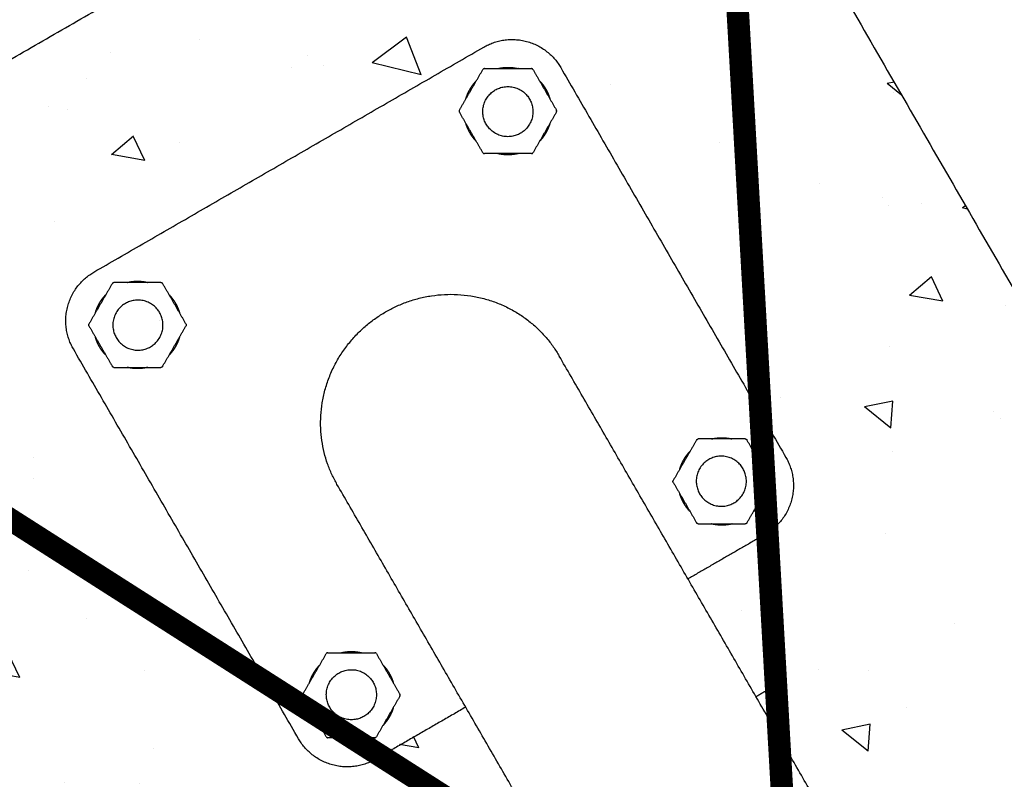
# Model space of a CAD drawing. Extents: x 0 to 66357, y -11663 to 14850.
# Drawn here: x 6845 to 7282, y 6224 to 6562 of the extents above; entities that cross this region are included whole.
import ezdxf

# ---------------------------------------------------------------- set-up
doc = ezdxf.new("R2010")
doc.units = 0
doc.header["$MEASUREMENT"] = 0
doc.linetypes.add('CENTER2', pattern=[28.575, 19.05, -3.175, 3.175, -3.175])
doc.linetypes.add('PHANTOM', pattern=[2.5, 1.25, -0.25, 0.25, -0.25, 0.25, -0.25])
doc.layers.get('0').update_dxf_attribs({"linetype": 'CONTINUOUS'})
doc.layers.get('DEFPOINTS').update_dxf_attribs({"linetype": 'CONTINUOUS'})
for name, color, linetype in [('CENTER', 1, 'CENTER2'), ('G_DIM1', 7, 'CONTINUOUS'), ('G_safety area', 3, 'CONTINUOUS'), ('G_로프', 150, 'CONTINUOUS'), ('G_콘크리트', 6, 'CONTINUOUS')]:
    doc.layers.add(name, color=color, linetype=linetype)
doc.styles.add('GSWeb(맑은고딕)', font='malgun.ttf')
doc.dimstyles.new('GSWeb A3 50', dxfattribs={"dimscale": 50, "dimtxt": 1.8, "dimasz": 1, "dimexe": 1, "dimexo": 0.5, "dimgap": 0.5, "dimtad": 1, "dimdec": 0, "dimdsep": 46, "dimlunit": 6, "dimtxsty": 'GSWeb(맑은고딕)', "dimblk": 'OBLIQUE', "dimcen": 0.09, "dimdle": 0.5, "dimclrd": 4, "dimclre": 4, "dimclrt": 3, "dimadec": 0, "dimazin": 2, "dimtfac": 1, "dimtdec": 0, "dimtix": 1, "dimtmove": 0, "dimatfit": 3, "dimldrblk": 'OBLIQUE', "dimfxl": 0.18, "dimtolj": 1, "dimtzin": 0, "dimarcsym": 0})

# ---------------------------------------------------------------- blocks, each defined once
blk = doc.blocks.new('_Oblique')
at = {"color": 0, "linetype": 'ByBlock', "lineweight": -2}
blk.add_line((-0.5, -0.5), (0.5, 0.5), dxfattribs=at)
blk = doc.blocks.new('*D462')
at = {"layer": 'DEFPOINTS', "color": 0}
for p in [(3516.91, 7377.57), (9116.91, 7377.57), (3516.91, 4010.33)]:
    blk.add_point(p, dxfattribs=at)
at = {"layer": 'G_DIM1', "color": 4, "lineweight": -2}
for p, q in [((3516.91, 7352.57), (3516.91, 3960.33)), ((9116.91, 7352.57), (9116.91, 3960.33)), ((9141.91, 4010.33), (3491.91, 4010.33))]:
    blk.add_line(p, q, dxfattribs=at)
at = {"layer": 'G_DIM1', "color": 4, "linetype": 'ByBlock', "lineweight": -2, "xscale": 50, "yscale": 50, "zscale": 50, "rotation": 180}
blk.add_blockref('_Oblique', (3516.91, 4010.33), dxfattribs=at)
at = {"layer": 'G_DIM1', "color": 4, "linetype": 'ByBlock', "lineweight": -2, "xscale": 50, "yscale": 50, "zscale": 50}
blk.add_blockref('_Oblique', (9116.91, 4010.33), dxfattribs=at)
at = {"layer": 'G_DIM1', "color": 3, "insert": (6316.91, 4089.38), "char_height": 90, "attachment_point": 5, "style": 'GSWeb(맑은고딕)'}
blk.add_mtext('\\A1;5,600', dxfattribs=at)
blk = doc.blocks.new('*D463')
at = {"layer": 'DEFPOINTS', "color": 0}
for p in [(4216.91, 7627.57), (8416.91, 7627.57), (4216.91, 4206.78)]:
    blk.add_point(p, dxfattribs=at)
at = {"layer": 'G_DIM1', "color": 4, "lineweight": -2}
for p, q in [((4216.91, 7602.57), (4216.91, 4156.78)), ((8416.91, 7602.57), (8416.91, 4156.78)), ((8441.91, 4206.78), (4191.91, 4206.78))]:
    blk.add_line(p, q, dxfattribs=at)
at = {"layer": 'G_DIM1', "color": 4, "linetype": 'ByBlock', "lineweight": -2, "xscale": 50, "yscale": 50, "zscale": 50, "rotation": 180}
blk.add_blockref('_Oblique', (4216.91, 4206.78), dxfattribs=at)
at = {"layer": 'G_DIM1', "color": 4, "linetype": 'ByBlock', "lineweight": -2, "xscale": 50, "yscale": 50, "zscale": 50}
blk.add_blockref('_Oblique', (8416.91, 4206.78), dxfattribs=at)
at = {"layer": 'G_DIM1', "color": 3, "insert": (6316.91, 4285.82), "char_height": 90, "attachment_point": 5, "style": 'GSWeb(맑은고딕)'}
blk.add_mtext('\\A1;4,200', dxfattribs=at)
blk = doc.blocks.new('*D464')
at = {"layer": 'DEFPOINTS', "color": 0}
for p in [(5116.91, 7627.57), (7516.91, 7627.57), (5116.91, 4623.71)]:
    blk.add_point(p, dxfattribs=at)
at = {"layer": 'G_DIM1', "color": 4, "lineweight": -2}
for p, q in [((5116.91, 7602.57), (5116.91, 4573.71)), ((7516.91, 7602.57), (7516.91, 4573.71)), ((7541.91, 4623.71), (5091.91, 4623.71))]:
    blk.add_line(p, q, dxfattribs=at)
at = {"layer": 'G_DIM1', "color": 4, "linetype": 'ByBlock', "lineweight": -2, "xscale": 50, "yscale": 50, "zscale": 50, "rotation": 180}
blk.add_blockref('_Oblique', (5116.91, 4623.71), dxfattribs=at)
at = {"layer": 'G_DIM1', "color": 4, "linetype": 'ByBlock', "lineweight": -2, "xscale": 50, "yscale": 50, "zscale": 50}
blk.add_blockref('_Oblique', (7516.91, 4623.71), dxfattribs=at)
at = {"layer": 'G_DIM1', "color": 3, "insert": (6316.91, 4702.75), "char_height": 90, "attachment_point": 5, "style": 'GSWeb(맑은고딕)'}
blk.add_mtext('\\A1;2,400', dxfattribs=at)
blk = doc.blocks.new('*D465')
at = {"layer": 'DEFPOINTS', "color": 0}
for p in [(5016.91, 7627.57), (7616.91, 7627.57), (7616.91, 4413.57)]:
    blk.add_point(p, dxfattribs=at)
at = {"layer": 'G_DIM1', "color": 4, "lineweight": -2}
for p, q in [((5016.91, 7602.57), (5016.91, 4363.57)), ((7616.91, 7602.57), (7616.91, 4363.57)), ((4991.91, 4413.57), (7641.91, 4413.57))]:
    blk.add_line(p, q, dxfattribs=at)
at = {"layer": 'G_DIM1', "color": 4, "linetype": 'ByBlock', "lineweight": -2, "xscale": 50, "yscale": 50, "zscale": 50, "rotation": 180}
blk.add_blockref('_Oblique', (5016.91, 4413.57), dxfattribs=at)
at = {"layer": 'G_DIM1', "color": 4, "linetype": 'ByBlock', "lineweight": -2, "xscale": 50, "yscale": 50, "zscale": 50}
blk.add_blockref('_Oblique', (7616.91, 4413.57), dxfattribs=at)
at = {"layer": 'G_DIM1', "color": 3, "insert": (6316.91, 4492.61), "char_height": 90, "attachment_point": 5, "style": 'GSWeb(맑은고딕)'}
blk.add_mtext('\\A1;2,600', dxfattribs=at)

msp = doc.modelspace()

# ---------------------------------------------------------------- hatches: boundary and pattern name
at = {"layer": 'G_콘크리트'}
h = msp.add_hatch(dxfattribs=at)
h.set_pattern_fill('AR-CONC', color=8, scale=20, angle=120, style=0)
h.set_pattern_definition([(170, (10666.01, -21114.76), (-60.85703, 130.5083), [15, -165]), (115, (10666.01, -21114.76), (-116.4084, -99.25165), [12, -132]), (220.4514, (10660.94, -21103.89), (-177.2654, 31.2568), [12.74804, -140.2284]), (166.1842, (10631.37, -21134.76), (-78.0554, 201.4035), [22.5, -247.5]), (216.6356, (10624.86, -21117.98), (-262.1884, 64.4765), [19.122, -210.3426]), (111.1842, (10631.37, -21134.76), (-262.1885, 64.4763), [18, -198]), (141, (10630.03, -21112.44), (10.04493, 143.6492), [15, -165]), (86, (10630.03, -21112.44), (-149.9312, -30.37155), [12, -132]), (191.4514, (10630.86, -21100.47), (-139.8862, 113.2778), [12.74804, -140.2284]), (157.5, (10666.01, -21114.76), (-58.87489, -31.18324), [0, -130.4, 0, -134, 0, -132.5]), (127.5, (10666.01, -21114.76), (-94.62107, 6.12381), [0, -76.4, 0, -127.4, 0, -50.5]), (87.5, (10688.31, -21153.387), (-49.47563, 94.71625), [0, -50, 0, -156, 0, -207]), (77.5, (10698.31, -21170.71), (-75.6573, 91.0003), [0, -65, 0, -103.6, 0, -147])])
h.paths.add_polyline_path([(7800.62, 5251.03), (7930.53, 5326.03), (7130.53, 6711.67), (6697.52, 6461.67), (7497.52, 5076.03), (7627.42, 5151.03), (7627.42, 5151.03), (7800.62, 5251.03)])
h.paths.add_polyline_path([(7450.62, 5857.25), (7750.62, 5337.63), (7577.42, 5237.63), (7277.42, 5757.25)], flags=17)
h.paths.add_polyline_path([(7113.48, 6127.2), (7039.66, 6255.06), (6980.77, 6221.06), (6855.77, 6437.57), (7072.28, 6562.57), (7197.28, 6346.06), (7138.39, 6312.06), (7212.2, 6184.2, -1)], flags=16)
h.paths.add_polyline_path([(6985.5, 6272.87, -1), (6998, 6251.21, -1)], flags=0)
h.paths.add_polyline_path([(7150.05, 6367.87, -1), (7162.55, 6346.21, -1)], flags=0)
h.paths.add_polyline_path([(7032.28, 6351.84), (6994.78, 6416.79), (7002.58, 6421.29), (7040.08, 6356.34)], flags=0)
h.paths.add_polyline_path([(7050.47, 6362.34), (7012.97, 6427.29), (7020.76, 6431.79), (7058.26, 6366.84)], flags=0)
h.paths.add_polyline_path([(6890.5, 6437.41, -1), (6903, 6415.76, -1)], flags=0)
h.paths.add_polyline_path([(7055.05, 6532.41, -1), (7067.55, 6510.76, -1)], flags=0)

# ---------------------------------------------------------------- linework, layer by layer
for points, degree in [([(6697.52, 6461.67), (6914.02, 6586.67), (7130.53, 6711.67)], 2), ([(7183.3, 6620.26), (7556.92, 5973.15), (7930.53, 5326.03)], 2), ([(6877.59, 6449.77), (6964.19, 6499.77), (7050.8, 6549.77)], 2), ([(7039.9, 6521.69), (7045.12, 6530.73), (7050.33, 6539.77)], 2), ([(7051.03, 6540.17), (7061.47, 6540.17), (7071.9, 6540.17)], 2), ([(7072.6, 6539.77), (7077.82, 6530.73), (7083.04, 6521.69)], 2), ([(7084.95, 6540.62), (7134.95, 6454.02), (7184.95, 6367.41)], 2), ([(7079.49, 6527.84), (7079.55, 6527.86), (7079.61, 6527.88), (7079.67, 6527.91)], 3), ([(7079.67, 6527.91), (7079.71, 6527.92), (7079.74, 6527.93)], 2), ([(7079.74, 6527.93), (7079.75, 6527.93), (7079.75, 6527.93), (7079.75, 6527.93)], 3), ([(7050.33, 6502.81), (7045.12, 6511.85), (7039.9, 6520.89)], 2), ([(7083.04, 6520.89), (7077.82, 6511.85), (7072.6, 6502.81)], 2), ([(7071.9, 6502.41), (7061.47, 6502.41), (7051.03, 6502.41)], 2), ([(6885.79, 6444.77), (6880.57, 6435.73), (6875.35, 6426.69)], 2), ([(6907.36, 6445.17), (6896.92, 6445.17), (6886.49, 6445.17)], 2), ([(6918.49, 6426.69), (6913.27, 6435.73), (6908.05, 6444.77)], 2), ([(6875.35, 6425.89), (6880.57, 6416.85), (6885.79, 6407.81)], 2), ([(6908.05, 6407.81), (6913.27, 6416.85), (6918.49, 6425.89)], 2), ([(6968.44, 6242.41), (6918.44, 6329.02), (6868.44, 6415.62)], 2), ([(6882.09, 6413.83), (6882.06, 6413.81), (6882.03, 6413.78)], 2), ([(6882.03, 6413.78), (6882.03, 6413.78), (6882.03, 6413.78), (6882.03, 6413.78)], 3), ([(6882.24, 6413.96), (6882.19, 6413.92), (6882.14, 6413.87), (6882.09, 6413.83)], 3), ([(7251.15, 6123.42), (7167.71, 6267.94), (7084.28, 6412.45)], 2), ([(6886.49, 6407.41), (6896.92, 6407.41), (6907.36, 6407.41)], 2), ([(7497.52, 5076.03), (7122.29, 5725.93), (6747.07, 6375.83)], 2), ([(7145.33, 6375.22), (7140.12, 6366.18), (7134.9, 6357.15)], 2), ([(7166.9, 6375.62), (7156.47, 6375.62), (7146.03, 6375.62)], 2), ([(7178.04, 6357.15), (7172.82, 6366.18), (7167.6, 6375.22)], 2), ([(7171.15, 6369.07), (7171.2, 6369.12), (7171.25, 6369.16), (7171.3, 6369.2)], 3), ([(7171.3, 6369.2), (7171.33, 6369.22), (7171.36, 6369.25)], 2), ([(7171.36, 6369.25), (7171.36, 6369.25), (7171.36, 6369.25), (7171.36, 6369.25)], 3), ([(7152.42, 6066.42), (7068.99, 6210.94), (6985.55, 6355.45)], 2), ([(7134.9, 6356.34), (7140.12, 6347.3), (7145.33, 6338.27)], 2), ([(7167.6, 6338.27), (7172.82, 6347.3), (7178.04, 6356.34)], 2), ([(7146.03, 6337.86), (7156.47, 6337.86), (7166.9, 6337.86)], 2), ([(7175.8, 6333.26), (7158.62, 6323.35), (7141.45, 6313.43)], 2), ([(6981.49, 6280.62), (6991.92, 6280.62), (7002.36, 6280.62)], 2), ([(6970.35, 6262.15), (6975.57, 6271.18), (6980.79, 6280.22)], 2), ([(7003.05, 6280.22), (7008.27, 6271.18), (7013.49, 6262.15)], 2), ([(7176.6, 6263.94), (7174.13, 6262.51), (7171.67, 6261.09)], 2), ([(6980.79, 6243.27), (6975.57, 6252.3), (6970.35, 6261.34)], 2), ([(7013.49, 6261.34), (7008.27, 6252.3), (7003.05, 6243.27)], 2), ([(6973.72, 6255.13), (6973.68, 6255.11), (6973.64, 6255.1)], 2), ([(6973.64, 6255.1), (6973.64, 6255.1), (6973.64, 6255.1), (6973.64, 6255.1)], 3), ([(6973.9, 6255.19), (6973.84, 6255.17), (6973.78, 6255.15), (6973.72, 6255.13)], 3), ([(7042.72, 6256.43), (7022.66, 6244.85), (7002.59, 6233.26)], 2), ([(7002.36, 6242.86), (6991.92, 6242.86), (6981.49, 6242.86)], 2)]:
    msp.add_open_spline(points, degree=degree)
for points, weights in [([(7050.8, 6549.77), (7072.45, 6562.27), (7084.95, 6540.62)], [1, 0.707106781187, 1]), ([(7051.03, 6540.17), (7050.57, 6540.17), (7050.33, 6539.77)], [1, 0.866025403784, 1]), ([(7072.6, 6539.77), (7072.37, 6540.17), (7071.9, 6540.17)], [1, 0.866025403783, 1]), ([(7079.76, 6527.77), (7079.73, 6527.85), (7079.71, 6527.92)], [0.935929608385, 0.937108251292, 0.938303758279]), ([(7039.9, 6521.69), (7039.67, 6521.29), (7039.9, 6520.89)], [1, 0.866025403779, 1]), ([(7083.04, 6520.89), (7083.27, 6521.29), (7083.04, 6521.69)], [1, 0.866025403787, 1]), ([(7050.33, 6502.81), (7050.57, 6502.41), (7051.03, 6502.41)], [1, 0.866025403788, 1]), ([(7071.9, 6502.41), (7072.37, 6502.41), (7072.6, 6502.81)], [1, 0.866025403782, 1]), ([(6868.44, 6415.62), (6855.94, 6437.27), (6877.59, 6449.77)], [1, 0.707106781187, 1]), ([(6885.79, 6444.77), (6886.02, 6445.17), (6886.49, 6445.17)], [1, 0.866025403784, 1]), ([(6907.36, 6445.17), (6907.82, 6445.17), (6908.05, 6444.77)], [1, 0.866025403784, 1]), ([(7007.13, 6432.08), (7056.49, 6460.58), (7084.28, 6412.45)], [1, 0.707106781187, 1]), ([(6985.55, 6355.45), (6957.76, 6403.58), (7007.13, 6432.08)], [1, 0.707106781187, 1]), ([(6875.35, 6425.89), (6875.12, 6426.29), (6875.35, 6426.69)], [1, 0.866025403786, 1]), ([(6918.49, 6426.69), (6918.72, 6426.29), (6918.49, 6425.89)], [1, 0.866025403787, 1]), ([(6882.16, 6413.69), (6882.11, 6413.75), (6882.06, 6413.81)], [0.935929608385, 0.937108251292, 0.938303758279]), ([(6886.49, 6407.41), (6886.02, 6407.41), (6885.79, 6407.81)], [1, 0.866025403787, 1]), ([(6908.05, 6407.81), (6907.82, 6407.41), (6907.36, 6407.41)], [1, 0.866025403786, 1]), ([(7145.33, 6375.22), (7145.57, 6375.62), (7146.03, 6375.62)], [1, 0.866025403782, 1]), ([(7166.9, 6375.62), (7167.37, 6375.62), (7167.6, 6375.22)], [1, 0.866025403789, 1]), ([(7184.95, 6367.41), (7197.45, 6345.76), (7175.8, 6333.26)], [1, 0.707106781187, 1]), ([(7134.9, 6356.34), (7134.67, 6356.74), (7134.9, 6357.15)], [1, 0.866025403786, 1]), ([(7178.04, 6357.15), (7178.27, 6356.74), (7178.04, 6356.34)], [1, 0.866025403786, 1]), ([(7146.03, 6337.86), (7145.57, 6337.86), (7145.33, 6338.27)], [1, 0.866025403789, 1]), ([(7167.6, 6338.27), (7167.37, 6337.86), (7166.9, 6337.86)], [1, 0.866025403787, 1]), ([(6981.49, 6280.62), (6981.02, 6280.62), (6980.79, 6280.22)], [1, 0.866025403783, 1]), ([(7003.05, 6280.22), (7002.82, 6280.62), (7002.36, 6280.62)], [1, 0.866025403782, 1]), ([(6970.35, 6262.15), (6970.12, 6261.74), (6970.35, 6261.34)], [1, 0.866025403784, 1]), ([(7013.49, 6261.34), (7013.72, 6261.74), (7013.49, 6262.15)], [1, 0.866025403785, 1]), ([(6973.63, 6255.26), (6973.65, 6255.19), (6973.68, 6255.11)], [0.935929608385, 0.937108251292, 0.938303758279]), ([(7002.59, 6233.26), (6980.94, 6220.76), (6968.44, 6242.41)], [1, 0.707106781187, 1]), ([(6980.79, 6243.27), (6981.02, 6242.86), (6981.49, 6242.86)], [1, 0.866025403789, 1]), ([(7002.36, 6242.86), (7002.82, 6242.86), (7003.05, 6243.27)], [1, 0.866025403784, 1])]:
    msp.add_rational_spline(points, weights, degree=2)
for points, weights, degree, knots in [([(7056.83, 6540.17), (7057.39, 6540.31), (7057.95, 6540.42), (7058.52, 6540.5), (7059.15, 6540.6), (7059.78, 6540.67), (7060.41, 6540.7), (7061.05, 6540.74), (7061.69, 6540.74), (7062.32, 6540.71), (7062.96, 6540.68), (7063.59, 6540.63), (7064.22, 6540.54), (7064.85, 6540.45), (7065.48, 6540.32), (7066.1, 6540.17), (7066.1, 6540.17), (7066.11, 6540.17), (7066.12, 6540.17)], [1, 0.999350087534, 0.999350087534, 1, 0.999196108857, 0.999196108857, 1, 0.999198026143, 0.999198026143, 1, 0.999196974364, 0.999196974364, 1, 0.999197503191, 0.999197503191, 1, 1, 1, 1], 3, [0, 0, 0, 0, 1.717685, 1.717685, 1.717685, 3.626334, 3.626334, 3.626334, 5.535265, 5.535265, 5.535265, 7.443858, 7.443858, 7.443858, 9.352727, 9.352727, 9.352727, 9.373029, 9.373029, 9.373029, 9.373029]), ([(7042.81, 6526.74), (7042.96, 6527.25), (7043.14, 6527.74), (7043.45, 6528.64), (7043.86, 6529.51), (7044.26, 6530.37), (7044.75, 6531.2), (7045.23, 6532.02), (7045.8, 6532.79), (7046.36, 6533.56), (7047, 6534.27), (7047.21, 6534.5), (7047.43, 6534.73)], [1, 0.999633371851, 1, 0.998795958895, 1, 0.99879592446, 1, 0.998795948068, 1, 0.998795964569, 1, 0.999869660229, 1], 2, [0, 0, 0, 1.05265, 1.05265, 2.960587, 2.960587, 4.868586, 4.868586, 6.776727, 6.776727, 8.684863, 8.684863, 9.312435, 9.312435, 9.312435]), ([(7075.49, 6534.77), (7075.65, 6534.6), (7075.81, 6534.42), (7076.13, 6534.07), (7076.44, 6533.7), (7076.74, 6533.33), (7077.03, 6532.95), (7077.32, 6532.57), (7077.58, 6532.17), (7077.85, 6531.78), (7078.1, 6531.37), (7078.35, 6530.97), (7078.57, 6530.55), (7078.8, 6530.12), (7079.01, 6529.69), (7079.22, 6529.26), (7079.4, 6528.81), (7079.59, 6528.38), (7079.75, 6527.93)], [1, 0.999925618684, 1, 0.999697300923, 1, 0.999696658865, 1, 0.999702287757, 1, 0.999704822828, 1, 0.999692446008, 1, 0.999688031595, 1, 0.999705735363, 1, 0.999703842944, 1], 2, [0, 0, 0, 0.474742, 0.474742, 1.429353, 1.429353, 2.384562, 2.384562, 3.339618, 3.339618, 4.292948, 4.292948, 5.245439, 5.245439, 6.204508, 6.204508, 7.168557, 7.168557, 8.112031, 8.112031, 8.112031]), ([(7067.01, 6511.43), (7076.65, 6517), (7071.09, 6526.64), (7065.52, 6536.28), (7055.88, 6530.71), (7046.24, 6525.15), (7051.81, 6515.51), (7057.37, 6505.86), (7067.01, 6511.43)], [1, 0.707106781187, 1, 0.707106781186, 1, 0.707106781186, 1, 0.707106781187, 1], 2, [0, 0, 0, 17.487137, 17.487137, 34.974273, 34.974273, 52.46141, 52.46141, 69.948546, 69.948546, 69.948546]), ([(7079.76, 6527.77), (7079.85, 6527.53), (7079.93, 6527.28), (7080.01, 6527.03), (7080.03, 6526.96), (7080.05, 6526.9), (7080.07, 6526.83)], [1, 0.999865344074, 0.999865344074, 1, 1, 1, 1], 3, [0, 0, 0, 0, 0.7847788, 0.7847788, 0.7847788, 0.989794, 0.989794, 0.989794, 0.989794]), ([(7047.4, 6507.89), (7047.27, 6508.03), (7047.14, 6508.17), (7046.49, 6508.87), (7045.92, 6509.64), (7045.35, 6510.4), (7044.85, 6511.22), (7043.86, 6512.85), (7043.21, 6514.64), (7043, 6515.23), (7042.82, 6515.82)], [1, 0.999950064282, 1, 0.998796690284, 1, 0.998794502752, 1, 0.9952104461, 1, 0.999489420367, 1], 2, [0, 0, 0, 0.388083, 0.388083, 2.295321, 2.295321, 4.202676, 4.202676, 8.010969, 8.010969, 9.252114, 9.252114, 9.252114]), ([(7080.08, 6515.76), (7079.94, 6515.3), (7079.78, 6514.84), (7079.46, 6513.94), (7079.06, 6513.08), (7078.66, 6512.21), (7078.17, 6511.39), (7077.68, 6510.57), (7077.12, 6509.8), (7076.56, 6509.03), (7075.92, 6508.32), (7075.74, 6508.12), (7075.55, 6507.92)], [1, 0.999690204494, 1, 0.998795968569, 1, 0.998795901218, 1, 0.998795963347, 1, 0.998795957513, 1, 0.999902524229, 1], 2, [0, 0, 0, 0.966723, 0.966723, 2.872654, 2.872654, 4.778632, 4.778632, 6.684754, 6.684754, 8.590866, 8.590866, 9.132976, 9.132976, 9.132976]), ([(7066.01, 6502.41), (7065.22, 6502.22), (7064.41, 6502.09), (7063.47, 6501.95), (7062.52, 6501.9), (7061.57, 6501.84), (7060.61, 6501.89), (7059.66, 6501.93), (7058.71, 6502.06), (7057.8, 6502.19), (7056.91, 6502.41)], [1, 0.999119517193, 1, 0.998794162412, 1, 0.998797041122, 1, 0.998795456155, 1, 0.99887702426, 1], 2, [0, 0, 0, 1.63051, 1.63051, 3.537112, 3.537112, 5.443994, 5.443994, 7.350534, 7.350534, 9.192295, 9.192295, 9.192295]), ([(6892.3, 6445.17), (6892.61, 6445.24), (6892.92, 6445.31), (6893.85, 6445.5), (6894.8, 6445.61), (6895.75, 6445.71), (6896.7, 6445.72), (6897.66, 6445.73), (6898.61, 6445.65), (6899.56, 6445.57), (6900.5, 6445.39), (6901.02, 6445.29), (6901.53, 6445.17)], [1, 0.999869660229, 1, 0.998795964569, 1, 0.998795948069, 1, 0.99879592446, 1, 0.998795958894, 1, 0.999633371851, 1], 2, [0, 0, 0, 0.627572, 0.627572, 2.535708, 2.535708, 4.443849, 4.443849, 6.351848, 6.351848, 8.259784, 8.259784, 9.312435, 9.312435, 9.312435]), ([(6878.25, 6431.7), (6878.25, 6431.71), (6878.25, 6431.72), (6878.25, 6431.72), (6878.43, 6432.33), (6878.64, 6432.94), (6878.88, 6433.53), (6879.11, 6434.12), (6879.38, 6434.69), (6879.67, 6435.26), (6879.97, 6435.82), (6880.29, 6436.37), (6880.64, 6436.91), (6880.98, 6437.44), (6881.36, 6437.96), (6881.76, 6438.45), (6882.11, 6438.9), (6882.49, 6439.33), (6882.89, 6439.74)], [1, 1, 1, 1, 0.999197503192, 0.999197503192, 1, 0.999196974364, 0.999196974364, 1, 0.999198026143, 0.999198026143, 1, 0.999196108857, 0.999196108857, 1, 0.999350087534, 0.999350087534, 1], 3, [19.079785, 19.079785, 19.079785, 19.079785, 19.100087, 19.100087, 19.100087, 21.008955, 21.008955, 21.008955, 22.917548, 22.917548, 22.917548, 24.82648, 24.82648, 24.82648, 26.735129, 26.735129, 26.735129, 28.452814, 28.452814, 28.452814, 28.452814]), ([(6910.98, 6439.7), (6911.41, 6439.25), (6911.81, 6438.78), (6913.03, 6437.31), (6913.95, 6435.64), (6914.41, 6434.8), (6914.79, 6433.92), (6915.16, 6433.05), (6915.45, 6432.14), (6915.51, 6431.95), (6915.56, 6431.77)], [1, 0.999489420367, 1, 0.995210446099, 1, 0.998794502751, 1, 0.998796690284, 1, 0.999950064282, 1], 2, [0, 0, 0, 1.241145, 1.241145, 5.049438, 5.049438, 6.956793, 6.956793, 8.86403, 8.86403, 9.252114, 9.252114, 9.252114]), ([(6902.69, 6416.56), (6893.04, 6410.99), (6887.48, 6420.63), (6881.91, 6430.27), (6891.55, 6435.84), (6901.19, 6441.4), (6906.76, 6431.76), (6912.33, 6422.12), (6902.69, 6416.56)], [1, 0.707106781187, 1, 0.707106781186, 1, 0.707106781186, 1, 0.707106781186, 1], 2, [0, 0, 0, 17.487137, 17.487137, 34.974273, 34.974273, 52.46141, 52.46141, 69.948546, 69.948546, 69.948546]), ([(6882.03, 6413.78), (6881.72, 6414.14), (6881.44, 6414.52), (6881.15, 6414.9), (6880.87, 6415.3), (6880.6, 6415.7), (6880.35, 6416.1), (6880.1, 6416.51), (6879.87, 6416.93), (6879.64, 6417.35), (6879.44, 6417.77), (6879.23, 6418.2), (6879.04, 6418.64), (6878.85, 6419.08), (6878.69, 6419.53), (6878.52, 6419.98), (6878.38, 6420.43), (6878.3, 6420.66), (6878.24, 6420.89)], [1, 0.999703842944, 1, 0.999705735363, 1, 0.999688031596, 1, 0.999692446007, 1, 0.999704822828, 1, 0.999702287757, 1, 0.999696658865, 1, 0.999697300924, 1, 0.999925618684, 1], 2, [0, 0, 0, 0.943474, 0.943474, 1.907523, 1.907523, 2.866592, 2.866592, 3.819083, 3.819083, 4.772413, 4.772413, 5.727469, 5.727469, 6.682678, 6.682678, 7.637289, 7.637289, 8.112031, 8.112031, 8.112031]), ([(6915.55, 6420.8), (6915.29, 6419.91), (6914.95, 6419.06), (6914.59, 6418.17), (6914.15, 6417.33), (6913.71, 6416.48), (6913.19, 6415.68), (6912.67, 6414.88), (6912.07, 6414.14), (6911.56, 6413.5), (6911, 6412.91)], [1, 0.998877024259, 1, 0.998795456155, 1, 0.998797041122, 1, 0.998794162413, 1, 0.999119517194, 1], 2, [0, 0, 0, 1.841761, 1.841761, 3.748302, 3.748302, 5.655183, 5.655183, 7.561785, 7.561785, 9.192295, 9.192295, 9.192295]), ([(6882.82, 6412.95), (6882.77, 6413), (6882.73, 6413.05), (6882.68, 6413.1), (6882.47, 6413.33), (6882.26, 6413.57), (6882.06, 6413.81)], [1, 1, 1, 1, 0.99980222698, 0.99980222698, 1], 3, [121.020924, 121.020924, 121.020924, 121.020924, 121.225939, 121.225939, 121.225939, 122.167877, 122.167877, 122.167877, 122.167877]), ([(6901.45, 6407.41), (6901.19, 6407.35), (6900.92, 6407.29), (6899.99, 6407.09), (6899.04, 6406.99), (6898.09, 6406.89), (6897.14, 6406.88), (6896.19, 6406.86), (6895.24, 6406.95), (6894.29, 6407.03), (6893.35, 6407.21), (6892.87, 6407.3), (6892.4, 6407.41)], [1, 0.99990252423, 1, 0.998795957513, 1, 0.998795963347, 1, 0.998795901218, 1, 0.998795968569, 1, 0.999690204494, 1], 2, [0, 0, 0, 0.54211, 0.54211, 2.448222, 2.448222, 4.354343, 4.354343, 6.260322, 6.260322, 8.166253, 8.166253, 9.132976, 9.132976, 9.132976]), ([(7151.94, 6375.62), (7152.2, 6375.69), (7152.46, 6375.74), (7153.4, 6375.94), (7154.35, 6376.04), (7155.29, 6376.15), (7156.25, 6376.16), (7157.2, 6376.17), (7158.15, 6376.08), (7159.1, 6376), (7160.04, 6375.83), (7160.51, 6375.74), (7160.98, 6375.62)], [1, 0.99990252423, 1, 0.998795957513, 1, 0.998795963347, 1, 0.998795901218, 1, 0.998795968568, 1, 0.999690204494, 1], 2, [0, 0, 0, 0.54211, 0.54211, 2.448222, 2.448222, 4.354343, 4.354343, 6.260322, 6.260322, 8.166253, 8.166253, 9.132976, 9.132976, 9.132976]), ([(7137.84, 6362.23), (7138.1, 6363.12), (7138.44, 6363.97), (7138.8, 6364.86), (7139.24, 6365.71), (7139.68, 6366.55), (7140.2, 6367.35), (7140.72, 6368.15), (7141.32, 6368.89), (7141.83, 6369.53), (7142.39, 6370.12)], [1, 0.998877024259, 1, 0.998795456156, 1, 0.998797041122, 1, 0.998794162413, 1, 0.999119517194, 1], 2, [0, 0, 0, 1.841761, 1.841761, 3.748302, 3.748302, 5.655183, 5.655183, 7.561785, 7.561785, 9.192295, 9.192295, 9.192295]), ([(7170.57, 6370.08), (7170.61, 6370.03), (7170.66, 6369.98), (7170.71, 6369.93), (7170.92, 6369.7), (7171.13, 6369.47), (7171.33, 6369.22)], [1, 1, 1, 1, 0.99980222698, 0.99980222698, 1], 3, [121.020924, 121.020924, 121.020924, 121.020924, 121.225939, 121.225939, 121.225939, 122.167877, 122.167877, 122.167877, 122.167877]), ([(7171.36, 6369.25), (7171.67, 6368.89), (7171.95, 6368.51), (7172.24, 6368.13), (7172.51, 6367.73), (7172.79, 6367.34), (7173.04, 6366.93), (7173.29, 6366.52), (7173.52, 6366.1), (7173.74, 6365.69), (7173.95, 6365.26), (7174.16, 6364.83), (7174.35, 6364.39), (7174.54, 6363.95), (7174.7, 6363.5), (7174.87, 6363.05), (7175.01, 6362.6), (7175.08, 6362.37), (7175.15, 6362.14)], [1, 0.999703842944, 1, 0.999705735363, 1, 0.999688031595, 1, 0.999692446007, 1, 0.999704822828, 1, 0.999702287757, 1, 0.999696658865, 1, 0.999697300924, 1, 0.999925618684, 1], 2, [0, 0, 0, 0.943474, 0.943474, 1.907523, 1.907523, 2.866592, 2.866592, 3.819083, 3.819083, 4.772413, 4.772413, 5.727469, 5.727469, 6.682678, 6.682678, 7.637289, 7.637289, 8.112031, 8.112031, 8.112031]), ([(7150.7, 6366.48), (7160.34, 6372.04), (7165.91, 6362.4), (7171.48, 6352.76), (7161.84, 6347.19), (7152.19, 6341.63), (7146.63, 6351.27), (7141.06, 6360.91), (7150.7, 6366.48)], [1, 0.707106781187, 1, 0.707106781187, 1, 0.707106781186, 1, 0.707106781186, 1], 2, [0, 0, 0, 17.487137, 17.487137, 34.974273, 34.974273, 52.46141, 52.46141, 69.948546, 69.948546, 69.948546]), ([(7142.41, 6343.33), (7141.98, 6343.78), (7141.58, 6344.25), (7140.36, 6345.72), (7139.44, 6347.39), (7138.98, 6348.23), (7138.6, 6349.11), (7138.23, 6349.99), (7137.94, 6350.9), (7137.88, 6351.08), (7137.83, 6351.27)], [1, 0.999489420367, 1, 0.9952104461, 1, 0.998794502752, 1, 0.998796690284, 1, 0.999950064282, 1], 2, [0, 0, 0, 1.241145, 1.241145, 5.049438, 5.049438, 6.956793, 6.956793, 8.86403, 8.86403, 9.252114, 9.252114, 9.252114]), ([(7175.14, 6351.33), (7175.14, 6351.32), (7175.14, 6351.32), (7175.14, 6351.31), (7174.96, 6350.7), (7174.75, 6350.1), (7174.51, 6349.51), (7174.28, 6348.92), (7174.01, 6348.34), (7173.72, 6347.77), (7173.42, 6347.21), (7173.1, 6346.66), (7172.75, 6346.13), (7172.41, 6345.59), (7172.03, 6345.08), (7171.63, 6344.58), (7171.27, 6344.13), (7170.9, 6343.7), (7170.5, 6343.29)], [1, 1, 1, 1, 0.999197503192, 0.999197503192, 1, 0.999196974363, 0.999196974363, 1, 0.999198026143, 0.999198026143, 1, 0.999196108857, 0.999196108857, 1, 0.999350087534, 0.999350087534, 1], 3, [19.079785, 19.079785, 19.079785, 19.079785, 19.100087, 19.100087, 19.100087, 21.008955, 21.008955, 21.008955, 22.917548, 22.917548, 22.917548, 24.82648, 24.82648, 24.82648, 26.735129, 26.735129, 26.735129, 28.452814, 28.452814, 28.452814, 28.452814]), ([(7161.09, 6337.86), (7160.78, 6337.79), (7160.47, 6337.72), (7159.54, 6337.53), (7158.59, 6337.42), (7157.64, 6337.32), (7156.69, 6337.31), (7155.73, 6337.3), (7154.78, 6337.38), (7153.83, 6337.47), (7152.89, 6337.64), (7152.37, 6337.74), (7151.86, 6337.86)], [1, 0.99986966023, 1, 0.99879596457, 1, 0.998795948068, 1, 0.99879592446, 1, 0.998795958895, 1, 0.99963337185, 1], 2, [0, 0, 0, 0.627572, 0.627572, 2.535708, 2.535708, 4.443849, 4.443849, 6.351848, 6.351848, 8.259784, 8.259784, 9.312435, 9.312435, 9.312435]), ([(6987.38, 6280.62), (6988.17, 6280.81), (6988.97, 6280.94), (6989.92, 6281.08), (6990.87, 6281.14), (6991.82, 6281.19), (6992.78, 6281.15), (6993.73, 6281.1), (6994.67, 6280.97), (6995.59, 6280.84), (6996.48, 6280.62)], [1, 0.999119517194, 1, 0.998794162413, 1, 0.998797041122, 1, 0.998795456156, 1, 0.99887702426, 1], 2, [0, 0, 0, 1.63051, 1.63051, 3.537112, 3.537112, 5.443994, 5.443994, 7.350534, 7.350534, 9.192295, 9.192295, 9.192295]), ([(6973.31, 6267.27), (6973.45, 6267.73), (6973.61, 6268.19), (6973.93, 6269.09), (6974.33, 6269.95), (6974.73, 6270.82), (6975.22, 6271.64), (6975.7, 6272.46), (6976.27, 6273.23), (6976.83, 6274), (6977.47, 6274.71), (6977.65, 6274.91), (6977.84, 6275.11)], [1, 0.999690204494, 1, 0.998795968569, 1, 0.998795901218, 1, 0.998795963347, 1, 0.998795957513, 1, 0.99990252423, 1], 2, [0, 0, 0, 0.966723, 0.966723, 2.872654, 2.872654, 4.778632, 4.778632, 6.684754, 6.684754, 8.590866, 8.590866, 9.132976, 9.132976, 9.132976]), ([(6986.38, 6271.6), (6976.73, 6266.04), (6982.3, 6256.39), (6987.87, 6246.75), (6997.51, 6252.32), (7007.15, 6257.89), (7001.58, 6267.53), (6996.02, 6277.17), (6986.38, 6271.6)], [1, 0.707106781187, 1, 0.707106781187, 1, 0.707106781186, 1, 0.707106781186, 1], 2, [0, 0, 0, 17.487137, 17.487137, 34.974273, 34.974273, 52.46141, 52.46141, 69.948546, 69.948546, 69.948546]), ([(7005.98, 6275.15), (7006.12, 6275.01), (7006.25, 6274.86), (7006.89, 6274.16), (7007.47, 6273.4), (7008.04, 6272.63), (7008.53, 6271.82), (7009.53, 6270.18), (7010.18, 6268.39), (7010.39, 6267.81), (7010.57, 6267.21)], [1, 0.999950064282, 1, 0.998796690284, 1, 0.998794502751, 1, 0.9952104461, 1, 0.999489420367, 1], 2, [0, 0, 0, 0.388083, 0.388083, 2.295321, 2.295321, 4.202676, 4.202676, 8.010969, 8.010969, 9.252114, 9.252114, 9.252114]), ([(6973.63, 6255.26), (6973.54, 6255.51), (6973.46, 6255.75), (6973.38, 6256), (6973.36, 6256.07), (6973.34, 6256.14), (6973.32, 6256.2)], [1, 0.999865344074, 0.999865344074, 1, 1, 1, 1], 3, [0, 0, 0, 0, 0.7847788, 0.7847788, 0.7847788, 0.989794, 0.989794, 0.989794, 0.989794]), ([(6977.9, 6248.26), (6977.74, 6248.44), (6977.58, 6248.61), (6977.26, 6248.96), (6976.95, 6249.33), (6976.65, 6249.7), (6976.36, 6250.08), (6976.07, 6250.46), (6975.81, 6250.86), (6975.54, 6251.25), (6975.29, 6251.66), (6975.04, 6252.07), (6974.82, 6252.49), (6974.59, 6252.91), (6974.38, 6253.34), (6974.17, 6253.77), (6973.99, 6254.22), (6973.8, 6254.65), (6973.64, 6255.1)], [1, 0.999925618684, 1, 0.999697300924, 1, 0.999696658865, 1, 0.999702287757, 1, 0.999704822828, 1, 0.999692446007, 1, 0.999688031596, 1, 0.999705735363, 1, 0.999703842944, 1], 2, [0, 0, 0, 0.474742, 0.474742, 1.429353, 1.429353, 2.384562, 2.384562, 3.339618, 3.339618, 4.292948, 4.292948, 5.245439, 5.245439, 6.204508, 6.204508, 7.168557, 7.168557, 8.112031, 8.112031, 8.112031]), ([(7010.58, 6256.29), (7010.43, 6255.79), (7010.25, 6255.29), (7009.94, 6254.39), (7009.53, 6253.52), (7009.13, 6252.66), (7008.64, 6251.84), (7008.16, 6251.02), (7007.59, 6250.25), (7007.03, 6249.48), (7006.39, 6248.76), (7006.18, 6248.53), (7005.96, 6248.3)], [1, 0.999633371851, 1, 0.998795958895, 1, 0.998795924461, 1, 0.998795948068, 1, 0.99879596457, 1, 0.999869660229, 1], 2, [0, 0, 0, 1.05265, 1.05265, 2.960587, 2.960587, 4.868586, 4.868586, 6.776727, 6.776727, 8.684863, 8.684863, 9.312435, 9.312435, 9.312435]), ([(6996.56, 6242.86), (6996, 6242.73), (6995.44, 6242.61), (6994.87, 6242.53), (6994.24, 6242.43), (6993.61, 6242.36), (6992.97, 6242.33), (6992.34, 6242.3), (6991.7, 6242.29), (6991.07, 6242.32), (6990.43, 6242.35), (6989.8, 6242.41), (6989.17, 6242.5), (6988.54, 6242.59), (6987.91, 6242.71), (6987.29, 6242.86), (6987.29, 6242.86), (6987.28, 6242.86), (6987.27, 6242.86)], [1, 0.999350087534, 0.999350087534, 1, 0.999196108857, 0.999196108857, 1, 0.999198026143, 0.999198026143, 1, 0.999196974363, 0.999196974363, 1, 0.999197503191, 0.999197503191, 1, 1, 1, 1], 3, [0, 0, 0, 0, 1.717685, 1.717685, 1.717685, 3.626334, 3.626334, 3.626334, 5.535265, 5.535265, 5.535265, 7.443858, 7.443858, 7.443858, 9.352727, 9.352727, 9.352727, 9.373029, 9.373029, 9.373029, 9.373029])]:
    msp.add_rational_spline(points, weights, degree=degree, knots=knots)
at = {"layer": 'CENTER', "linetype": 'PHANTOM', "ltscale": 300}
for radius in [2800, 2100, 1200]:
    msp.add_circle((6316.91, 7627.57), radius, dxfattribs=at)
at = {"layer": 'G_safety area', "color": 3, "linetype": 'PHANTOM', "ltscale": 300}
for radius in [4630, 4300]:
    msp.add_circle((6316.91, 7627.57), radius, dxfattribs=at)
at = {"layer": 'G_로프', "const_width": 10}
for points in [[(7183.22, 6219.15), (7182.99, 6223.07), (7182.77, 6226.98), (7182.55, 6230.9), (7182.33, 6234.81), (7182.11, 6238.73), (7181.88, 6242.64), (7181.66, 6246.56), (7181.44, 6250.47), (7181.22, 6254.39), (7181, 6258.3), (7180.77, 6262.22), (7180.55, 6266.14), (7180.33, 6270.05), (7180.11, 6273.97), (7179.89, 6277.88), (7179.66, 6281.8), (7179.44, 6285.71), (7179.22, 6289.63), (7179, 6293.54), (7178.78, 6297.46), (7178.55, 6301.38), (7178.33, 6305.29), (7178.11, 6309.21), (7177.89, 6313.12), (7177.67, 6317.04), (7177.44, 6320.95), (7177.22, 6324.87), (7177, 6328.78), (7176.78, 6332.7), (7176.56, 6336.61), (7176.33, 6340.53), (7176.11, 6344.45), (7175.89, 6348.36), (7175.67, 6352.28), (7175.45, 6356.19), (7175.22, 6360.11), (7175, 6364.02), (7174.78, 6367.94), (7174.56, 6371.85), (7174.34, 6375.77), (7174.11, 6379.69), (7173.89, 6383.6), (7173.67, 6387.52), (7173.45, 6391.43), (7173.23, 6395.35), (7173, 6399.26), (7172.78, 6403.18), (7172.56, 6407.09), (7172.34, 6411.01), (7172.12, 6414.92), (7171.89, 6418.84), (7171.67, 6422.76), (7171.45, 6426.67), (7171.23, 6430.59), (7171.01, 6434.5), (7170.79, 6438.42), (7170.56, 6442.33), (7170.34, 6446.25), (7170.12, 6450.16), (7169.9, 6454.08), (7169.68, 6457.99), (7169.45, 6461.91), (7169.23, 6465.83), (7169.01, 6469.74), (7168.79, 6473.66), (7168.57, 6477.57), (7168.34, 6481.49), (7168.12, 6485.4), (7167.9, 6489.32), (7167.68, 6493.23), (7167.46, 6497.15), (7167.23, 6501.07), (7167.01, 6504.98), (7166.79, 6508.9), (7166.57, 6512.81), (7166.35, 6516.73), (7166.12, 6520.64), (7165.9, 6524.56), (7165.68, 6528.47), (7165.46, 6532.39), (7165.24, 6536.3), (7165.01, 6540.22), (7164.79, 6544.14), (7164.57, 6548.05), (7164.35, 6551.97), (7164.13, 6555.88), (7163.9, 6559.8), (7163.68, 6563.71), (7163.46, 6567.63)], [(7039.7, 6212.58), (7029.04, 6219.39), (7018.38, 6226.2), (7007.71, 6233.01), (6997.05, 6239.82), (6986.39, 6246.63), (6975.72, 6253.44), (6965.06, 6260.25), (6954.39, 6267.06), (6943.73, 6273.87), (6933.07, 6280.68), (6922.4, 6287.49), (6911.74, 6294.3), (6901.08, 6301.11), (6890.41, 6307.92), (6879.75, 6314.73), (6869.09, 6321.54), (6858.42, 6328.35), (6847.76, 6335.16), (6837.1, 6341.97)]]:
    msp.add_lwpolyline(points, dxfattribs=at)

# ---------------------------------------------------------------- dimensions: what is measured, and where the dimension line sits
at = {"layer": 'G_DIM1'}
for base, p1, p2, picture, middle in [((4216.91, 4206.78), (8416.91, 7627.57), (4216.91, 7627.57), '*D463', (6316.91, 4285.82)), ((7616.91, 4413.57), (5016.91, 7627.57), (7616.91, 7627.57), '*D465', (6316.91, 4492.61)), ((5116.91, 4623.71), (7516.91, 7627.57), (5116.91, 7627.57), '*D464', (6316.91, 4702.75)), ((3516.91, 4010.33), (9116.91, 7377.57), (3516.91, 7377.57), '*D462', (6316.91, 4089.38))]:
    dim = msp.add_linear_dim(base=base, p1=p1, p2=p2, dimstyle='GSWeb A3 50', dxfattribs=at)
    dim.commit()
    dim.dimension.update_dxf_attribs({"geometry": picture, "text_midpoint": middle})

doc.saveas('drawing.dxf')
